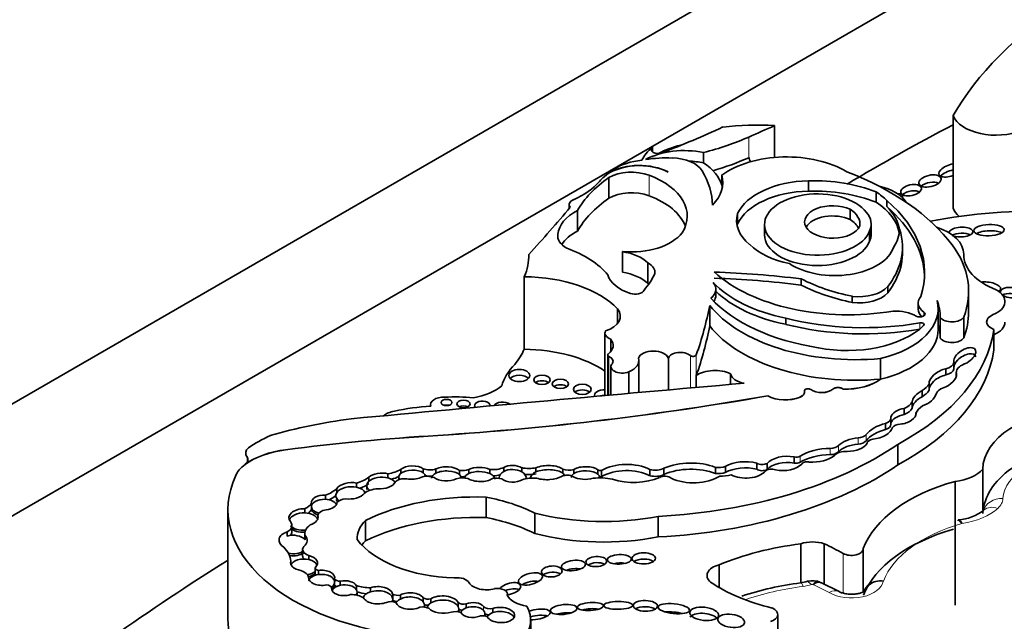
# Model space of a CAD drawing. Units: millimetres. Extents: x 0 to 1626, y 0 to 2214.
# Drawn here: x 453 to 468, y 538 to 547 of the extents above; entities that cross this region are included whole.
import ezdxf
from ezdxf import colors
from ezdxf.entities.mleader import LeaderData, LeaderLine
from ezdxf.math import Vec2, Vec3

# ---------------------------------------------------------------- set-up
doc = ezdxf.new("R2010")
doc.units = ezdxf.units.MM
doc.layers.add('DV7_Défaut', color=7, linetype='Continuous')
doc.layers.add('Défaut', color=7, linetype='Continuous')

# ---------------------------------------------------------------- blocks, each defined once
blk = doc.blocks.new('_DOT')
at = {"color": 0}
blk.add_line((0, 0), (-1, 0), dxfattribs=at)
at = {"color": 0, "const_width": 0.333}
blk.add_lwpolyline([(-0.1665, 0, 1), (0.1665, 0, 1)], format="xyb", close=True, dxfattribs=at)
blk = doc.blocks.new('SE6')
at = {"layer": 'DV7_Défaut', "color": 7, "linetype": 'Continuous', "lineweight": 35}
for p, q in [((440.023, 533.368), (475.378, 553.78)), ((475.378, 552.147), (447.094, 535.818)), ((467.059, 545.266), (467.059, 543.917)), ((464.46, 545.118), (464.46, 544.655)), ((462.685, 544.734), (462.685, 544.802)), ((463.427, 544.725), (463.427, 544.576)), ((464.091, 544.653), (464.087, 544.651)), ((464.091, 544.653), (464.091, 544.647)), ((462.048, 544.432), (462.048, 544.424)), ((462.049, 544.362), (462.049, 544.062)), ((463.692, 544.399), (463.692, 544.249)), ((464.955, 544.165), (464.955, 544.315)), ((465.938, 544.002), (465.938, 544.152)), ((466.093, 543.939), (466.093, 544.029)), ((461.471, 543.969), (461.471, 543.913)), ((461.592, 543.882), (461.592, 543.582)), ((465.563, 543.751), (465.563, 543.901)), ((463.921, 543.688), (463.921, 543.838)), ((464.313, 543.678), (464.313, 543.528)), ((465.843, 543.436), (465.843, 543.586)), ((465.868, 543.537), (465.868, 543.687)), ((461.306, 543.538), (461.306, 543.488)), ((467.004, 543.574), (467.004, 543.558)), ((466.321, 543.26), (466.321, 543.35)), ((462.246, 543.285), (462.246, 542.985)), ((462.616, 543.123), (462.616, 542.823)), ((466.297, 543.058), (466.297, 543.148)), ((460.817, 542.919), (460.817, 541.862)), ((464.847, 542.797), (464.847, 542.887)), ((463.605, 542.647), (463.605, 542.737)), ((466.108, 542.686), (466.108, 542.776)), ((465.592, 542.544), (465.592, 542.634)), ((467.285, 542.403), (467.285, 542.705)), ((462.174, 542.45), (462.174, 542.237)), ((463.516, 542.502), (463.516, 542.202)), ((466.55, 542.536), (466.55, 542.446)), ((466.841, 542.151), (466.841, 542.452)), ((464.622, 542.226), (464.622, 542.316)), ((466.873, 542.327), (466.873, 542.026)), ((467.215, 542.332), (467.215, 542.03)), ((467.652, 542.152), (467.652, 541.854)), ((461.992, 542.099), (461.992, 541.189)), ((462.076, 542.008), (462.076, 541.83)), ((462.032, 541.781), (462.032, 541.193)), ((462.915, 541.733), (462.915, 541.271)), ((466.004, 541.729), (466.004, 541.429)), ((462.079, 541.611), (462.079, 541.197)), ((462.484, 541.233), (462.484, 541.696)), ((466.954, 541.489), (466.954, 541.579)), ((467.072, 541.58), (467.072, 541.67)), ((462.338, 541.535), (462.338, 541.22)), ((463.32, 541.48), (463.32, 541.307)), ((463.818, 541.505), (463.818, 541.351)), ((466.004, 541.429), (466.004, 541.428)), ((467.105, 541.47), (467.105, 541.529)), ((466.71, 541.266), (466.71, 541.356)), ((464.362, 541.186), (464.362, 541.185)), ((464.897, 541.243), (464.897, 541.244)), ((465.459, 541.283), (465.459, 541.282)), ((466.608, 541.172), (466.608, 541.262)), ((459.454, 541.057), (459.454, 541.034)), ((466.347, 540.912), (466.347, 541.002)), ((466.463, 541.006), (466.463, 541.096)), ((466.153, 540.77), (466.153, 540.86)), ((466.519, 540.918), (466.519, 540.934)), ((466.075, 540.695), (466.075, 540.785)), ((459.56, 540.609), (459.56, 540.608)), ((465.809, 540.497), (465.809, 540.494)), ((466.254, 540.479), (466.254, 540.18)), ((464.744, 540.206), (464.744, 540.296)), ((456.756, 540.187), (456.754, 540.186)), ((456.756, 540.188), (456.756, 540.187)), ((460.518, 540.083), (460.518, 540.143)), ((460.78, 540.08), (460.78, 540.14)), ((460.988, 540.079), (460.988, 540.139)), ((463.603, 540.054), (463.603, 540.144)), ((463.744, 540.068), (463.744, 540.158)), ((464.203, 540.116), (464.203, 540.205)), ((464.352, 540.111), (464.352, 540.201)), ((458.556, 539.942), (458.556, 540.002)), ((458.832, 539.993), (458.832, 540.053)), ((458.991, 540.008), (458.991, 539.97)), ((459.019, 540.055), (459.019, 540.115)), ((459.348, 540.064), (459.348, 540.124)), ((459.378, 540.014), (459.378, 540.017)), ((459.532, 540.062), (459.532, 540.122)), ((459.873, 540.039), (459.873, 540.099)), ((459.897, 539.989), (459.897, 539.996)), ((460.009, 540.054), (460.009, 540.114)), ((460.317, 540.053), (460.317, 540.113)), ((461.378, 540.059), (461.378, 540.119)), ((461.54, 540.055), (461.54, 540.115)), ((461.888, 540.047), (461.888, 540.107)), ((461.911, 539.991), (461.911, 540.008)), ((461.942, 540.009), (461.942, 540.099)), ((462.647, 540.023), (462.647, 540.113)), ((462.851, 540.041), (462.851, 540.131)), ((467.49, 540.12), (467.49, 539.527)), ((458.377, 539.856), (458.377, 539.916)), ((467.089, 539.94), (467.089, 538.141)), ((457.923, 539.679), (457.923, 539.739)), ((458.088, 539.778), (458.088, 539.838)), ((460.262, 539.711), (460.262, 539.413)), ((457.722, 539.563), (457.722, 539.623)), ((456.505, 539.532), (456.505, 537.943)), ((457.621, 539.482), (457.621, 539.542)), ((457.722, 539.533), (457.722, 539.563)), ((457.813, 539.399), (457.813, 539.443)), ((460.97, 539.48), (460.97, 539.181)), ((462.766, 539.43), (462.766, 539.132)), ((457.435, 539.209), (457.435, 539.299)), ((458.505, 539.373), (458.505, 539.075)), ((457.368, 539.145), (457.368, 539.205)), ((457.624, 539.179), (457.624, 539.095)), ((457.627, 539.092), (457.627, 539.152)), ((464.841, 539.031), (464.841, 538.465)), ((465.184, 539.031), (465.184, 538.446)), ((457.591, 538.948), (457.591, 538.858)), ((457.684, 538.802), (457.684, 538.862)), ((465.752, 538.962), (465.752, 538.332)), ((457.419, 538.734), (457.419, 538.781)), ((463.652, 538.727), (463.652, 538.396)), ((457.772, 538.679), (457.772, 538.589)), ((457.82, 538.584), (457.82, 538.644)), ((457.679, 538.53), (457.679, 538.547)), ((458.057, 538.46), (458.057, 538.52)), ((458.057, 538.43), (458.057, 538.46)), ((458.14, 538.428), (458.14, 538.488)), ((458.373, 538.365), (458.373, 538.425)), ((464.914, 538.48), (464.837, 538.464)), ((465.137, 538.466), (465.103, 538.48)), ((465.399, 538.337), (465.134, 538.471)), ((458.014, 538.374), (458.014, 538.389)), ((458.383, 538.296), (458.383, 538.334)), ((458.581, 538.333), (458.581, 538.393)), ((458.902, 538.241), (458.902, 538.301)), ((459.014, 538.227), (459.014, 538.287)), ((460.571, 538.282), (460.571, 538.298)), ((458.904, 538.189), (458.904, 538.227)), ((459.347, 538.187), (459.347, 538.247)), ((459.365, 538.112), (459.365, 538.142)), ((459.458, 538.172), (459.458, 538.232)), ((459.855, 538.118), (459.855, 538.178)), ((459.972, 538.099), (459.972, 538.159)), ((459.863, 538.051), (459.863, 538.088)), ((460.246, 537.982), (460.246, 538.016)), ((460.361, 538.03), (460.361, 538.09)), ((464.508, 537.404), (464.508, 538.003)), ((460.911, 537.621), (460.911, 537.92))]:
    blk.add_line(p, q, dxfattribs=at)
at = {"layer": 'DV7_Défaut', "color": 7, "linetype": 'Continuous', "lineweight": 18}
for p, q in [((464.087, 544.952), (464.087, 544.651)), ((462.634, 544.396), (462.634, 544.097)), ((466.633, 542.348), (466.633, 542.404)), ((466.576, 542.161), (466.576, 542.247)), ((462.05, 541.76), (462.05, 541.194)), ((463.235, 541.771), (463.235, 541.3)), ((463.32, 541.78), (463.32, 541.48)), ((464.832, 541.169), (464.832, 541.167)), ((464.987, 541.277), (464.987, 541.276)), ((465.309, 541.283), (465.309, 541.282)), ((465.676, 540.482), (465.676, 540.572)), ((465.793, 540.532), (465.793, 540.622)), ((465.39, 540.371), (465.39, 540.461)), ((456.782, 540.298), (456.782, 540.213)), ((457.344, 540.401), (457.344, 540.4)), ((464.834, 540.218), (464.834, 540.308)), ((465.272, 540.331), (465.272, 540.421)), ((465.46, 538.892), (465.46, 538.313)), ((460.226, 538.061), (460.226, 538.121))]:
    blk.add_line(p, q, dxfattribs=at)
at = {"layer": 'DV7_Défaut', "color": 7, "linetype": 'Continuous', "lineweight": 35}
for centre, radius, start, end in [((467.078, 540.081), 0.705, 274.643, 307.5168), ((465.415, 533.923), 4.577, 97.2474, 108.1913), ((465.012, 538.142), 0.352, 73.6599, 106.2703)]:
    blk.add_arc(centre, radius, start, end, dxfattribs=at)
for centre, major_axis, ratio, start_param, end_param in [((475.019, 543.731), (-8.392, 0), 0.57735, 5.181457, 5.960966), ((467.68, 545.346), (0.636, 0), 0.57735, 3.361155, 5.341784), ((456.711, 550.051), (11.069, 0), 0.57735, -0.986337, -0.886769), ((464.202, 543.617), (2.612, 0), 0.57735, 1.471912, 1.762109), ((429.543, 571.09), (56.946, 0), 0.57735, -0.919006, -0.910738), ((491.844, 529.471), (-36.742, 0), 0.57735, -0.830391, -0.771941), ((462.061, 546.485), (3.34, 0), 0.57735, -1.149569, -0.919006), ((463.437, 544.478), (-0.939, 0), 0.57735, 5.642198, 6.027531), ((463.145, 544.285), (0.813, 0), 0.57735, 1.21714, 2.332504), ((462.764, 544.768), (0.0986, 0), 0.57735, 2.500605, 5.296848), ((463.437, 544.328), (-0.939, 0), 0.57735, 5.086995, 5.497689), ((462.661, 544.204), (-0.724, 0), 0.57735, 4.895658, 5.552724), ((462.89, 543.969), (-1.176, 0), 0.57735, 4.643895, 4.974896), ((462.957, 544.374), (0.473, 0), 0.57735, 0.320022, 1.542169), ((463.145, 544.135), (0.813, 0), 0.57735, 1.21714, 1.487136), ((462.061, 546.184), (3.34, 0), 0.57735, -1.104081, -0.919006), ((464.638, 543.965), (1.208, 0), 0.57735, 0.762873, 2.470278), ((464.298, 544.65), (0.207, 0), 0.57735, 3.118693, 3.631955), ((462.496, 544.178), (0.619, 0), 0.57735, 0.836215, 2.560885), ((462.489, 544.181), (-0.618, 0), 0.57735, 3.962435, 5.505503), ((463.164, 543.944), (-1.4, 0), 0.57735, -0.730461, -0.648031), ((462.378, 544.17), (-0.467, 0), 0.57735, 4.134311, 5.494498), ((460.922, 543.95), (2.635, 0), 0.57735, 0.006875, 0.341457), ((462.554, 544.14), (1.154, 0), 0.57735, 0.164686, 0.713125), ((463.145, 542.409), (4.249, 0), 0.57735, 0.40734, 0.980087), ((467.033, 544.47), (0.182, 0.063), 0.434104, 1.283211, 4.70389), ((467.033, 544.38), (0.182, 0.063), 0.434104, 1.283211, 2.454024), ((460.74, 544.641), (1.308, 0), 0.57735, 5.362439, 5.82087), ((463.991, 543.434), (-2.521, 0), 0.57735, 5.591733, 5.970289), ((463.164, 543.944), (-1.4, 0), 0.57735, -0.560247, -0.462315), ((461.963, 543.803), (-1.227, 0), 0.57735, 2.789742, 4.134311), ((462.554, 544.29), (-1.154, 0), 0.57735, 2.62517, 3.306279), ((464.993, 543.675), (-1.108, 0), 0.57735, 4.74654, 6.025487), ((465.034, 543.404), (-1.58, 0), 0.57735, 4.103334, 4.762584), ((466.722, 544.207), (-0.161, -0.037), 0.505719, 3.693234, 5.501932), ((462.378, 543.871), (0.467, 0), 0.57735, 0.992718, 2.352906), ((462.554, 544.14), (-1.154, 0), 0.57735, 3.254329, 3.306279), ((464.993, 543.525), (-1.108, 0), 0.57735, 4.74654, 6.025487), ((465.087, 543.678), (0.773, 0), 0.57735, 0.408437, 6.07445), ((465.034, 543.254), (-1.58, 0), 0.57735, 4.103334, 4.762584), ((464.917, 543.629), (1.365, 0), 0.57735, 0.532544, 0.725356), ((465.743, 543.874), (0.67, 0), 0.57735, 0.342023, 1.205065), ((466.447, 544.088), (0.15, 0.032), 0.506155, 0.440455, 2.426955), ((461.626, 543.969), (0.155, 0), 0.57735, 2.220846, 3.581599), ((463.991, 543.134), (-2.521, 0), 0.57735, 5.591733, 5.970289), ((461.963, 543.504), (-1.227, 0), 0.57735, 3.354855, 4.134311), ((463.367, 542.978), (-3.278, 0), 0.57735, 2.956779, 3.730462), ((466.145, 544.038), (-0.179, -0.06), 0.386094, 2.979122, 3.984961), ((430.358, 552.602), (34.562, 0), 0.57735, -0.488116, -0.449554), ((462.171, 543.51), (-0.866, 0), 0.57735, 5.443924, 6.22648), ((465.307, 543.716), (0.409, 0), 0.57735, 0.894726, 6.032257), ((465.13, 543.682), (-0.574, 0), 0.57735, 3.067133, 3.85985), ((464.917, 543.479), (-1.365, 0), 0.57735, 3.236877, 3.866948), ((464.917, 543.539), (-1.365, 0), 0.57735, 3.198708, 3.674137), ((463.367, 542.888), (-3.278, 0), 0.57735, 3.165358, 3.730462), ((468.388, 540.743), (-5.43, 0), 0.57735, 4.67753, 5.022898), ((467.68, 543.997), (-0.636, 0), 0.57735, 0.219563, 0.581283), ((464.985, 543.739), (1.078, 0), 0.57735, 2.981638, 3.74569), ((465.307, 543.567), (0.409, 0), 0.57735, 0.894726, 2.818701), ((465.13, 543.533), (-0.574, 0), 0.57735, 3.418776, 3.85985), ((465.229, 543.687), (-0.638, 0), 0.57735, 2.864555, 3.618332), ((462.171, 543.21), (-0.866, 0), 0.57735, 5.443924, 5.917828), ((464.985, 543.589), (1.078, 0), 0.57735, -3.301547, -3.262339), ((464.917, 543.629), (1.365, 0), 0.57735, 5.915453, 6.258408), ((463.778, 543.35), (-2.543, 0), 0.57735, 3.003579, 3.319299), ((466.432, 543.25), (-0.781, 0), 0.57735, 3.131046, 4.194292), ((467.176, 543.569), (-0.172, -0.008), 0.414584, 0.91423, 6.283185), ((467.581, 543.506), (-0.221, -0.009), 0.373216, 3.702435, 5.692037), ((461.732, 543.513), (0.428, 0), 0.57735, 3.039739, 3.949709), ((462.371, 543.748), (0.813, 0), 0.57735, 4.558319, 5.868395), ((465.087, 543.528), (0.773, 0), 0.57735, 3.141593, 6.07445), ((465.229, 543.537), (-0.638, 0), 0.57735, 2.864555, 3.141593), ((467.176, 543.569), (-0.172, -0.008), 0.414584, 0, 0.080541), ((467.176, 543.48), (-0.172, -0.008), 0.414584, 3.801871, 5.583029), ((460.584, 542.548), (1.606, 0), 0.57735, 0.445046, 1.011222), ((465.048, 543.712), (-1.105, 0), 0.57735, 0.537519, 1.227621), ((465.336, 543.437), (0.869, 0), 0.57735, 3.848773, 6.100016), ((464.279, 542.705), (-3.006, 0), 0.57735, 2.924959, 3.542109), ((458.742, 543.226), (-2.142, 0), 0.57735, 2.8904, 3.156206), ((462.066, 542.926), (0.647, 0), 0.57735, 0.554708, 1.288696), ((463.778, 543.26), (-2.543, 0), 0.57735, 3.003579, 3.141593), ((468.279, 543.239), (1.065, 0), 0.57735, 3.131046, 4.123251), ((462.381, 542.983), (-0.337, 0), 0.57735, 3.038918, 3.939767), ((463.728, 543.38), (2.6, 0), 0.57735, 5.868807, 6.12796), ((463.728, 543.29), (2.6, 0), 0.57735, 5.868807, 6.12796), ((460.802, 542.015), (1.566, 0), 0.57735, 0.502664, 1.561203), ((462.692, 543.01), (-0.668, 0), 0.57735, 0.163226, 1.053765), ((462.066, 542.626), (0.647, 0), 0.57735, 0.554708, 1.288696), ((460.429, 543.316), (2.367, 0), 0.57735, 5.833046, 6.022334), ((465.535, 543.698), (2.309, 0), 0.57735, 3.7036, 4.997761), ((463.14, 538.405), (7.948, 0), 0.57735, 1.354359, 1.515249), ((463.14, 538.315), (7.948, 0), 0.57735, 1.354359, 1.515249), ((466.369, 543.884), (-2.301, 0), 0.57735, 0.848488, 1.226539), ((462.43, 542.743), (0.136, 0), 0.57735, 4.195358, 6.00119), ((462.381, 542.684), (-0.337, 0), 0.57735, 3.877162, 3.939767), ((463.203, 542.737), (-0.402, 0), 0.57735, 2.535656, 3.585194), ((465.259, 543.364), (-1.923, 0), 0.57735, 0.495052, 1.233235), ((466.369, 543.794), (-2.301, 0), 0.57735, 0.848488, 1.226539), ((465.688, 542.9), (-0.472, 0), 0.57735, 1.364657, 2.666611), ((467.569, 542.767), (0.182, -0.027), 0.397029, 0, 2.232904), ((467.412, 542.558), (-0.402, 0), 0.57735, 2.181472, 3.959501), ((467.569, 542.767), (0.182, -0.027), 0.397029, 5.68509, 6.283185), ((467.906, 542.687), (-0.158, 0.018), 0.474585, 0.687661, 6.283185), ((465.748, 543.282), (-2.506, 0), 0.57735, 0.487442, 1.308122), ((463.203, 542.647), (-0.402, 0), 0.57735, 2.759015, 3.141593), ((465.259, 543.274), (-1.923, 0), 0.57735, 0.53609, 1.233235), ((465.688, 542.81), (-0.472, 0), 0.57735, 1.364657, 2.666611), ((466.906, 542.536), (0.356, 0), 0.57735, 2.667386, 3.839417), ((467.906, 542.687), (-0.158, 0.018), 0.474585, 0, 0.259242), ((467.906, 542.597), (-0.158, 0.018), 0.474585, 3.829253, 5.704453), ((461.793, 542.344), (-0.423, 0), 0.57735, 2.081019, 3.592025), ((449.913, 543.361), (13.684, 0), 0.57735, 6.081749, 6.174238), ((465.635, 543.054), (-2.325, 0), 0.57735, 0.423925, 1.730561), ((465.485, 542.452), (-1.356, 0), 0.57735, 1.963878, 3.296338), ((466.906, 542.446), (0.356, 0), 0.57735, 3.141593, 3.70462), ((464.846, 542.32), (2.027, 0), 0.57735, 0.005932, 0.217974), ((465.759, 543.8), (2.811, 0), 0.57735, 4.296018, 5.007372), ((466.207, 542.155), (0.457, 0), 0.57735, 0.8134, 1.618499), ((466.576, 542.376), (-0.0748, 0), 0.57735, 0.746164, 3.839417), ((467.042, 542.368), (-0.184, 0), 0.57735, 0.403814, 2.787397), ((464.279, 542.403), (-3.006, 0), 0.57735, 2.924959, 3.141593), ((467.771, 542.262), (0.224, 0), 0.57735, 2.181472, 4.151367), ((449.913, 543.061), (13.684, 0), 0.57735, 6.081749, 6.174238), ((465.635, 542.754), (-2.325, 0), 0.57735, 0.423925, 1.730561), ((465.759, 543.71), (2.811, 0), 0.57735, 4.296018, 5.007372), ((465.517, 542.595), (-1.3, 0), 0.57735, 1.242318, 2.599258), ((465.485, 542.151), (-1.356, 0), 0.57735, 1.963878, 3.141593), ((463.199, 542.361), (4.468, 0), 0.57735, 5.46533, 6.202288), ((466.59, 542.222), (-0.0466, 0), 0.57735, 2.599258, 5.007372), ((464.846, 542.019), (2.027, 0), 0.57735, 0.005932, 0.177243), ((467.412, 542.259), (-0.402, 0), 0.57735, 2.209815, 3.141593), ((462.182, 542.099), (0.19, 0), 0.57735, 2.849396, 4.120125), ((461.757, 541.919), (-0.354, 0), 0.57735, 2.501222, 3.591797), ((467.042, 542.067), (0.184, 0), 0.57735, 3.545407, 5.928989), ((458.742, 542.17), (2.142, 0), 0.57735, 5.843553, 6.031993), ((460.802, 540.958), (1.566, 0), 0.57735, 0.707677, 1.561203), ((467.229, 541.759), (-0.152, -0.101), 0.522954, 1.13342, 6.145258), ((462.078, 541.781), (0.0466, 0), 0.57735, 2.501222, 4.061318), ((461.955, 541.688), (-0.156, 0), 0.57735, 2.837603, 4.061318), ((462.145, 541.696), (-0.339, 0), 0.57735, 2.176321, 3.330493), ((462.696, 541.709), (-0.222, 0), 0.57735, 3.330166, 6.09424), ((463.088, 541.716), (-0.176, 0), 0.57735, 3.714696, 6.114531), ((463.274, 541.785), (-0.0466, 0), 0.57735, 0.573103, 2.940156), ((463.199, 542.062), (4.468, 0), 0.57735, 5.46533, 6.202288), ((467.229, 541.669), (-0.152, -0.101), 0.522954, 2.925499, 6.145258), ((462.043, 541.189), (-1.573, 0), 0.57735, 5.759938, 6.126049), ((462.242, 541.611), (0.163, 0), 0.57735, 2.575348, 5.347546), ((466.91, 541.432), (0.191, 0.107), 0.564956, 1.04573, 2.891095), ((466.876, 541.684), (0.197, 0), 0.57735, 5.115774, 6.161466), ((466.876, 541.594), (0.197, 0), 0.57735, 5.115774, 6.161466), ((467.346, 541.529), (-0.24, 0), 0.57735, 5.298587, 6.280731), ((460.745, 541.398), (0.152, 0), 0.57735, 0.489193, 2.6524), ((463.59, 541.355), (0.346, 0), 0.57735, 0.84953, 2.463435), ((464.105, 541.527), (-0.289, 0), 0.57735, 0.134781, 1.268713), ((465.491, 541.656), (0.646, 0), 0.57735, 4.66188, 5.629503), ((466.91, 541.342), (0.191, 0.107), 0.564956, 1.04573, 2.891095), ((466.91, 541.432), (-0.191, -0.107), 0.564956, 1.487808, 3.056229), ((538.612, 255.795), (-500.221, 0), 0.57735, -1.421118, -1.409545), ((459.853, 541.58), (0.768, 0), 0.57735, 5.01175, 5.688018), ((461.075, 541.336), (0.12, 0), 0.57735, 0.636787, 2.504805), ((461.344, 541.277), (0.119, 0), 0.57735, 0.645415, 2.496178), ((464.947, 541.259), (0.051, 0), 0.57735, 0.656872, 3.26567), ((464.947, 541.258), (0.051, 0), 0.57735, 0.656872, 3.119398), ((465.384, 541.254), (0.0903, 0), 0.57735, 0.590231, 2.550992), ((465.384, 541.253), (0.0903, 0), 0.57735, 0.590231, 2.550992), ((465.491, 541.655), (0.646, 0), 0.57735, 4.66188, 5.629503), ((466.317, 541.433), (0.415, 0), 0.57735, 5.48858, 5.954055), ((467.062, 541.181), (-0.257, 0), 0.57735, 5.14332, 6.054064), ((459.642, 541.057), (0.189, 0), 0.57735, 1.503195, 3.351861), ((456.482, 556.097), (27.002, 0), 0.57735, 4.826637, 5.008529), ((456.482, 556.096), (27.002, 0), 0.57735, 4.826637, 5.008529), ((459.815, 540.322), (-1.469, 0), 0.57735, 4.531383, 4.821626), ((461.662, 541.197), (0.13, 0), 0.57735, 0.582408, 2.559185), ((461.98, 541.189), (0.143, 0), 0.57735, 1.484874, 3.309544), ((461.98, 541.107), (0.143, 0), 0.57735, 1.511894, 1.937389), ((464.614, 541.338), (0.366, 0), 0.57735, 3.949698, 5.349583), ((464.614, 541.337), (0.366, 0), 0.57735, 3.949698, 5.349583), ((464.736, 541.244), (-0.162, 0), 0.57735, 2.20799, 3.26567), ((464.736, 541.243), (-0.162, 0), 0.57735, 2.20799, 3.141593), ((465.144, 541.347), (0.198, 0), 0.57735, 3.798464, 5.692584), ((465.144, 541.346), (0.198, 0), 0.57735, 3.798464, 5.692584), ((466.638, 541.162), (0.167, 0.098), 0.529237, 1.441455, 2.830975), ((466.638, 541.072), (0.167, 0.098), 0.529237, 1.441455, 2.830975), ((466.317, 541.343), (0.415, 0), 0.57735, 5.48858, 5.954055), ((466.638, 541.162), (-0.167, -0.098), 0.529237, 1.138468, 2.712271), ((459.701, 539.714), (-2.3, 0), 0.57735, 4.818267, 5.055599), ((459.686, 541.006), (0.079, 0), 0.57735, 1.131329, 2.010263), ((459.933, 540.984), (0.0958, 0), 0.57735, 0.842726, 2.298867), ((460.208, 541.042), (0.115, 0), 0.57735, 0, 3.51009), ((460.208, 541.042), (0.115, 0), 0.57735, 6.229448, 6.283185), ((460.5, 541.014), (0.139, 0), 0.57735, 0.672209, 2.783018), ((466.333, 540.89), (0.184, 0.053), 0.558543, 1.332996, 2.779966), ((466.178, 541.143), (0.296, 0), 0.57735, 5.319233, 6.005647), ((466.178, 541.053), (0.296, 0), 0.57735, 5.319233, 6.005647), ((466.947, 540.873), (-0.442, 0), 0.57735, 5.563615, 6.04087), ((459.015, 540.802), (0.293, 0), 0.57735, 1.876458, 2.565622), ((466.005, 540.86), (-0.149, 0), 0.57735, 2.064146, 3.327898), ((466.333, 540.8), (0.184, 0.053), 0.558543, 1.332996, 2.779966), ((466.333, 540.89), (-0.184, -0.053), 0.558543, 1.174038, 3.053889), ((469.021, 540.112), (-1.531, 0), 0.57735, 4.820227, 6.274528), ((459.419, 537.963), (-5.125, 0), 0.57735, 4.93261, 5.177368), ((466.312, 540.485), (-0.571, 0), 0.57735, 5.141158, 5.854416), ((465.82, 540.758), (0.36, 0), 0.57735, 4.906602, 6.126019), ((466.005, 540.77), (-0.149, 0), 0.57735, 2.064146, 3.141593), ((466.324, 540.68), (-0.168, 0), 0.57735, 4.920611, 5.797634), ((458.48, 539.624), (-2.18, 0), 0.57735, -0.897916, -0.692894), ((461.393, 530.053), (-18.375, 0), 0.57735, 4.812334, 4.9346), ((461.393, 530.052), (-18.375, 0), 0.57735, 4.812334, 4.9346), ((465.723, 540.353), (-0.382, 0), 0.57735, 4.835747, 5.771204), ((465.657, 540.658), (0.149, 0), 0.57735, 4.835747, 5.854416), ((466.312, 540.395), (-0.571, 0), 0.57735, 5.141158, 5.854416), ((457, 540.352), (0.238, 0), 0.57735, 2.55369, 3.54469), ((462.308, 542.396), (5.157, 0), 0.57735, 4.801358, 5.583682), ((465.269, 540.5), (0.138, 0), 0.57735, 4.73424, 5.771204), ((465.723, 540.263), (-0.382, 0), 0.57735, 4.835747, 5.771204), ((465.521, 540.552), (-0.304, 0), 0.57735, 1.558581, 2.8093), ((465.657, 540.568), (0.149, 0), 0.57735, 4.835747, 5.854416), ((465.909, 540.497), (0.1, 0), 0.57735, 1.765009, 3.181683), ((457.575, 539.811), (-1.048, 0), 0.57735, 4.9346, 5.609421), ((457.575, 539.81), (-1.048, 0), 0.57735, 4.9346, 5.609421), ((456.61, 540.256), (-0.187, 0), 0.57735, 2.467828, 3.54469), ((464.642, 540.119), (0.323, 0), 0.57735, 1.251522, 2.685067), ((464.775, 540.34), (0.0812, 0), 0.57735, 4.322509, 5.53005), ((465.286, 540.063), (-0.62, 0), 0.57735, 4.73424, 5.53005), ((465.286, 539.973), (-0.62, 0), 0.57735, 4.73424, 5.53005), ((465.014, 540.446), (-0.391, 0), 0.57735, 1.434083, 2.53145), ((465.269, 540.41), (0.138, 0), 0.57735, 4.73424, 5.771204), ((465.502, 540.268), (-0.189, 0), 0.57735, 4.630344, 5.812824), ((457.264, 539.943), (-0.661, 0), 0.57735, 5.594737, 6.088446), ((459.184, 540.068), (-0.194, -0.006), 0.498199, 3.694886, 5.722092), ((459.683, 540.051), (-0.214, -0.002), 0.471853, 3.612814, 5.493331), ((460.17, 540.041), (-0.218, 0.007), 0.470072, 3.983279, 5.55366), ((460.361, 540.257), (-0.253, 0), 0.57735, 1.39814, 2.240665), ((460.648, 540.051), (-0.196, 0.002), 0.617449, 3.979166, 5.445345), ((460.888, 540.296), (0.291, 0), 0.57735, 4.33277, 5.064206), ((461.159, 540.068), (-0.245, -0.006), 0.420284, 3.600371, 5.475978), ((461.706, 540.062), (-0.206, -0.003), 0.447942, 3.615884, 5.640366), ((462.307, 539.892), (0.512, 0), 0.57735, 0.843955, 2.363908), ((462.308, 542.097), (5.157, 0), 0.57735, 4.801358, 5.583682), ((463.243, 539.836), (0.644, 0), 0.57735, 0.978392, 2.22531), ((463.243, 539.746), (0.644, 0), 0.57735, 0.978392, 2.22531), ((463.64, 540.265), (0.212, 0), 0.57735, 4.53438, 5.220341), ((464.033, 539.989), (0.412, 0), 0.57735, 1.14626, 2.349845), ((464.033, 539.899), (0.412, 0), 0.57735, 1.14626, 2.349845), ((464.281, 540.246), (0.104, 0), 0.57735, 3.869089, 5.460438), ((464.642, 540.029), (0.323, 0), 0.57735, 1.251522, 2.685067), ((464.582, 540.276), (-0.309, 0), 0.57735, 1.211074, 2.65674), ((464.775, 540.25), (0.0812, 0), 0.57735, 4.322509, 5.53005), ((464.93, 540.182), (-0.0766, 0), 0.57735, 4.298351, 6.036403), ((459.748, 539.532), (3.243, 0), 0.57735, 2.879364, 4.552894), ((458.214, 540.135), (0.412, 0), 0.57735, 5.119075, 5.688229), ((458.734, 539.947), (-0.21, -0.012), 0.544798, 4.191543, 5.685216), ((458.734, 539.887), (-0.21, -0.012), 0.544798, 4.191543, 5.685216), ((458.736, 540.274), (0.396, 0), 0.57735, 4.959405, 5.509079), ((458.736, 540.185), (0.396, 0), 0.57735, 5.101215, 5.413283), ((459.184, 540.008), (0.194, 0.006), 0.498199, 2.580499, 3.494839), ((459.184, 540.008), (-0.194, -0.006), 0.498199, 3.694886, 5.722092), ((459.184, 540.068), (0.194, 0.006), 0.498199, 4.289927, 5.417738), ((459.404, 539.923), (-0.16, 0), 0.57735, 4.040795, 5.322011), ((459.442, 540.2), (0.161, 0), 0.57735, 4.084154, 5.298283), ((459.184, 540.008), (-0.194, -0.006), 0.498199, 3.146505, 3.694886), ((459.442, 540.11), (0.161, 0), 0.57735, 4.293033, 4.931136), ((459.683, 539.991), (0.214, 0.002), 0.471853, 2.351738, 3.152552), ((459.683, 540.051), (0.214, 0.002), 0.471853, 3.714462, 5.451296), ((459.683, 539.991), (-0.214, -0.002), 0.471853, 3.612814, 5.493331), ((459.908, 540.202), (0.183, 0), 0.57735, 4.521472, 5.299122), ((459.683, 539.991), (-0.214, -0.002), 0.471853, 3.167907, 3.612814), ((459.908, 540.113), (0.183, 0), 0.57735, 4.639705, 4.990166), ((460.17, 539.981), (0.218, -0.007), 0.470072, 2.412067, 3.144682), ((460.17, 539.981), (-0.218, 0.007), 0.470072, 3.983279, 5.55366), ((460.17, 539.981), (-0.218, 0.007), 0.470072, 3.117324, 3.983279), ((460.361, 540.167), (-0.253, 0), 0.57735, 1.592235, 1.990785), ((460.648, 539.992), (0.196, -0.002), 0.617449, 2.303752, 3.144225), ((460.648, 539.992), (-0.196, 0.002), 0.617449, 3.979166, 5.445345), ((460.648, 539.992), (-0.196, 0.002), 0.617449, 3.022513, 3.979166), ((460.888, 540.206), (0.291, 0), 0.57735, 4.496102, 5.064206), ((461.159, 540.008), (0.245, 0.006), 0.420284, 2.334386, 3.284717), ((461.159, 540.008), (-0.245, -0.006), 0.420284, 3.600371, 5.475978), ((461.159, 540.068), (0.245, 0.006), 0.420284, 4.004112, 5.656887), ((461.443, 539.96), (-0.125, 0), 0.57735, 3.883428, 5.454887), ((461.464, 540.184), (0.141, 0), 0.57735, 4.056158, 5.280491), ((461.159, 540.008), (-0.245, -0.006), 0.420284, 3.151573, 3.600371), ((461.706, 540.002), (0.206, 0.003), 0.447942, 2.498773, 3.144031), ((461.706, 540.062), (0.206, 0.003), 0.447942, 3.733781, 5.288933), ((461.706, 540.002), (-0.206, -0.003), 0.447942, 3.615884, 5.640366), ((461.914, 539.681), (-0.537, 0), 0.57735, 4.357373, 4.891526), ((461.927, 540.133), (0.0603, 0), 0.57735, 4.001774, 4.966479), ((461.706, 540.002), (-0.206, -0.003), 0.447942, 3.171733, 3.615884), ((461.927, 540.043), (0.0603, 0), 0.57735, 4.437464, 4.966479), ((462.307, 539.802), (0.512, 0), 0.57735, 0.843955, 2.363908), ((462.412, 540.29), (-0.632, 0), 0.57735, 1.056889, 2.207956), ((462.725, 540.214), (0.192, 0), 0.57735, 4.298119, 5.431603), ((462.725, 540.124), (0.192, 0), 0.57735, 4.298119, 5.431603), ((462.865, 539.951), (-0.11, 0), 0.57735, 3.752441, 5.485842), ((463.281, 540.212), (-0.507, 0), 0.57735, 0.87287, 2.419963), ((463.64, 540.175), (0.212, 0), 0.57735, 4.53438, 5.220341), ((463.699, 540.173), (-0.27, 0), 0.57735, 1.433734, 2.066226), ((464.041, 540.174), (-0.322, 0), 0.57735, 0.842172, 2.669771), ((464.281, 540.156), (0.104, 0), 0.57735, 3.869089, 5.460438), ((464.415, 540.062), (-0.1, 0), 0.57735, 4.099044, 5.778996), ((466.988, 540.254), (0.553, 0), 0.57735, 4.896064, 5.850709), ((458.289, 539.803), (-0.216, -0.014), 0.550655, 4.25418, 5.86729), ((458.289, 539.743), (-0.216, -0.014), 0.550655, 4.25418, 5.86729), ((458.289, 539.743), (-0.216, -0.014), 0.550655, 3.326829, 4.25418), ((458.214, 540.045), (0.412, 0), 0.57735, 5.256206, 5.688229), ((458.734, 539.887), (0.21, 0.012), 0.544798, 2.543624, 3.774657), ((458.734, 539.857), (0.21, 0.012), 0.544798, 2.89808, 3.352113), ((458.734, 539.947), (0.21, 0.012), 0.544798, 4.442382, 6.026467), ((458.734, 539.887), (-0.21, -0.012), 0.544798, 3.328137, 4.191543), ((459.076, 539.892), (-0.152, 0), 0.57735, 4.498886, 5.837671), ((459.924, 539.856), (-0.232, 0), 0.57735, 4.399453, 5.143271), ((460.17, 540.041), (0.218, -0.007), 0.470072, 3.801325, 5.719447), ((460.417, 539.874), (0.196, 0), 0.57735, 1.172534, 1.905576), ((460.648, 540.051), (0.196, -0.002), 0.617449, 3.803543, 5.499921), ((460.948, 539.794), (-0.337, 0), 0.57735, 4.553548, 5.213934), ((468.154, 538.661), (-2.458, 0), 0.57735, 5.160562, 6.069316), ((457.906, 539.633), (0.185, 0.001), 0.576346, 1.477634, 3.220267), ((457.685, 539.966), (0.459, 0), 0.57735, 5.255787, 5.782506), ((457.685, 539.876), (0.459, 0), 0.57735, 5.401416, 5.716747), ((458.289, 539.743), (0.216, 0.014), 0.550655, 2.725698, 3.807288), ((458.289, 539.803), (0.216, 0.014), 0.550655, 4.317857, 5.850808), ((458.72, 539.67), (-0.285, 0), 0.57735, 4.838098, 5.657794), ((460.113, 538.278), (-2.486, 0), 0.57735, 4.65238, 5.415602), ((459.654, 538.615), (1.993, 0), 0.57735, 0.849896, 1.260899), ((457.472, 539.666), (0.261, 0), 0.57735, 5.31923, 5.996598), ((457.906, 539.573), (0.185, 0.001), 0.576346, 1.477634, 3.220267), ((457.906, 539.573), (-0.185, -0.001), 0.576346, 3.424955, 4.619227), ((457.906, 539.633), (0.185, 0.001), 0.576346, 4.862457, 6.276316), ((458.289, 539.713), (0.216, 0.014), 0.550655, 3.331119, 3.638264), ((458.261, 539.58), (-0.193, 0), 0.57735, 4.961647, 5.790998), ((457.604, 539.416), (0.212, 0.007), 0.592594, 1.469653, 3.596016), ((457.604, 539.356), (0.212, 0.007), 0.592594, 1.469653, 2.880542), ((457.604, 539.356), (0.212, 0.007), 0.592594, 0.156904, 1.469653), ((457.472, 539.576), (0.261, 0), 0.57735, 5.571183, 5.996598), ((457.604, 539.416), (-0.212, -0.007), 0.592594, 2.030842, 3.298497), ((457.906, 539.573), (0.185, 0.001), 0.576346, 3.220267, 4.266795), ((457.906, 539.543), (0.185, 0.001), 0.576346, 3.220267, 4.187155), ((457.972, 539.438), (-0.16, 0), 0.57735, 4.952463, 6.22504), ((460.113, 537.98), (-2.486, 0), 0.57735, 4.65238, 5.415602), ((461.978, 540.78), (-2.468, 0), 0.57735, 1.150072, 1.895911), ((457.2, 539.299), (-0.235, 0), 0.57735, 2.369399, 3.560251), ((457.604, 539.356), (0.212, 0.007), 0.592594, 3.596016, 4.845135), ((457.975, 539.179), (0.351, 0), 0.57735, 2.461562, 3.277356), ((459.333, 539.105), (0.949, 0), 0.57735, 2.630467, 3.163089), ((459.654, 538.317), (1.993, 0), 0.57735, 0.849896, 1.260899), ((457.454, 539.082), (0.206, -0.005), 0.651876, 2.017033, 3.999), ((457.454, 539.022), (-0.206, 0.005), 0.651876, 3.728795, 5.158625), ((457.2, 539.209), (-0.235, 0), 0.57735, 2.719864, 3.141593), ((457.604, 539.326), (0.212, 0.007), 0.592594, 3.596016, 4.796805), ((457.454, 539.082), (-0.206, 0.005), 0.651876, 2.451317, 3.728795), ((461.978, 540.482), (-2.468, 0), 0.57735, 1.150072, 1.895911), ((468.154, 537.972), (-2.458, 0), 0.57735, 5.172247, 6.061234), ((457.757, 538.948), (0.166, 0), 0.57735, 2.650547, 4.25609), ((459.876, 539.477), (-1.634, 0), 0.57735, 0.419068, 1.522818), ((459.333, 538.807), (0.949, 0), 0.57735, -3.652719, -3.528243), ((465.54, 537.194), (-3.258, 0), 0.57735, 4.928691, 5.330372), ((465.012, 538.872), (0.325, 0), 0.57735, 1.014012, 2.127209), ((463.278, 537.615), (3.106, 0), 0.57735, 0.792255, 0.910339), ((456.679, 538.767), (0.74, 0), 0.57735, 0.031535, 0.531697), ((457.454, 539.022), (0.206, -0.005), 0.651876, 4.38248, 5.592909), ((457.454, 538.992), (-0.206, 0.005), 0.651876, 1.321946, 2.451317), ((457.757, 538.858), (0.166, 0), 0.57735, 3.141487, 3.655063), ((457.611, 538.755), (-0.196, 0.003), 0.588318, 2.58937, 4.341351), ((465.58, 538.962), (0.172, 0), 0.57735, 3.933848, 6.280968), ((490.222, 520.951), (-45.74, 0), 0.57735, -0.741978, -0.685989), ((457.611, 538.755), (0.196, -0.003), 0.588318, 2.945931, 4.494642), ((457.611, 538.695), (-0.196, 0.003), 0.588318, 4.341351, 6.087524), ((457.611, 538.695), (-0.196, 0.003), 0.588318, 3.413747, 4.341351), ((461.865, 538.684), (-0.151, -0.008), 0.485961, 3.774587, 5.599148), ((462.201, 538.685), (0.174, 0.006), 0.397175, 1.034609, 2.078432), ((462.556, 538.73), (-0.172, -0.002), 0.467058, 3.728643, 5.685413), ((463.775, 538.57), (0.298, 0), 0.57735, 1.996091, 3.74552), ((457.446, 538.526), (0.235, 0), 0.57735, 0.149183, 1.032631), ((457.611, 538.695), (0.196, -0.003), 0.588318, 4.975749, 5.730962), ((457.611, 538.665), (0.196, -0.003), 0.588318, 5.060091, 5.730962), ((457.869, 538.477), (-0.19, 0.002), 0.579926, 4.98014, 6.215436), ((457.834, 538.679), (0.0618, 0), 0.57735, 2.754608, 4.472693), ((457.834, 538.589), (0.0618, 0), 0.57735, 3.141922, 3.548132), ((457.869, 538.537), (-0.19, 0.002), 0.579926, 3.008194, 4.98014), ((457.869, 538.477), (-0.19, 0.002), 0.579926, 3.008194, 4.98014), ((461.218, 538.539), (-0.15, -0.01), 0.531607, 3.7023, 5.648202), ((461.533, 538.595), (0.174, 0.022), 0.423996, 0.873529, 2.160192), ((457.869, 538.537), (0.19, -0.002), 0.579926, 3.073843, 5.09369), ((457.926, 538.383), (0.088, 0), 0.57735, 0.120626, 1.438472), ((457.869, 538.477), (0.19, -0.002), 0.579926, 5.54859, 6.149787), ((457.869, 538.447), (0.19, -0.002), 0.579926, 5.587931, 6.149787), ((458.198, 538.326), (-0.185, -0.006), 0.58764, 5.010574, 5.983986), ((458.142, 538.541), (-0.0929, 0), 0.57735, 0.409812, 1.553153), ((458.142, 538.451), (-0.0929, 0), 0.57735, 0.409812, 0.907652), ((458.198, 538.386), (-0.185, -0.006), 0.58764, 3.456123, 5.010574), ((458.198, 538.326), (-0.185, -0.006), 0.58764, 3.456123, 5.010574), ((458.583, 538.635), (-0.42, 0), 0.57735, 1.048135, 1.565962), ((459.843, 538.434), (0.18, 0), 0.57735, 0.293702, 1.820487), ((460.267, 538.518), (0.269, 0), 0.57735, 3.496385, 5.169704), ((460.609, 538.379), (-0.155, -0.044), 0.494098, 1.189615, 5.764748), ((460.907, 538.401), (0.174, 0.044), 0.446332, 0.70683, 2.21246), ((465.347, 539.374), (-2.396, 0), 0.57735, 0.709908, 1.175607), ((458.198, 538.386), (0.185, 0.006), 0.58764, 3.049092, 5.19849), ((458.301, 538.161), (-0.228, 0), 0.57735, 3.818587, 4.771463), ((458.198, 538.326), (-0.185, -0.006), 0.58764, 2.719635, 3.456123), ((458.583, 538.546), (-0.42, 0), 0.57735, 1.076042, 1.425861), ((458.686, 538.223), (0.218, 0), 0.578531, 2.075338, 2.937722), ((458.686, 538.283), (-0.218, 0), 0.578531, 3.287399, 5.21693), ((458.686, 538.223), (-0.218, 0), 0.578531, 3.287399, 5.21693), ((458.973, 538.333), (0.09, 0), 0.57735, 3.807072, 5.183932), ((459.155, 538.199), (-0.209, 0.001), 0.573069, 3.563455, 5.459154), ((459.633, 538.148), (-0.23, 0.005), 0.546636, 3.420615, 5.591229), ((460.426, 538.298), (-0.146, 0), 0.57735, 2.995201, 4.987588), ((460.609, 538.289), (-0.155, -0.044), 0.494098, 3.585486, 5.020121), ((460.931, 538.337), (-0.372, 0), 0.57735, 0.241291, 1.369089), ((458.686, 538.283), (0.218, 0), 0.578531, 3.452126, 5.317433), ((458.879, 538.111), (-0.137, 0), 0.57735, 4.173492, 5.240514), ((458.686, 538.223), (-0.218, 0), 0.578531, 2.870358, 3.287399), ((458.973, 538.243), (0.09, 0), 0.57735, 3.848099, 4.652695), ((459.155, 538.199), (0.209, -0.001), 0.573069, 3.31423, 5.467552), ((459.155, 538.139), (0.209, -0.001), 0.573069, 2.317561, 2.689951), ((459.155, 538.139), (-0.209, 0.001), 0.573069, 3.563455, 5.459154), ((459.417, 538.276), (0.0857, 0), 0.57735, 3.75353, 5.211949), ((459.155, 538.139), (-0.209, 0.001), 0.573069, 2.927696, 3.563455), ((459.417, 538.186), (0.0857, 0), 0.57735, 4.054117, 4.729678), ((459.633, 538.088), (0.23, -0.005), 0.546636, 2.449636, 3.15769), ((459.633, 538.088), (-0.23, 0.005), 0.546636, 3.420615, 5.591229), ((459.931, 538.204), (0.0886, 0), 0.57735, 3.674459, 5.188435), ((460.066, 538.068), (-0.18, -0.005), 0.600911, 3.599896, 5.247227), ((459.336, 538.032), (-0.141, 0), 0.57735, 4.000552, 4.980887), ((459.633, 538.148), (0.23, -0.005), 0.546636, 3.626057, 5.268286), ((459.811, 537.936), (-0.188, 0), 0.57735, 4.251988, 5.032999), ((459.633, 538.088), (-0.23, 0.005), 0.546636, 2.805326, 3.420615), ((459.931, 538.114), (0.0886, 0), 0.57735, 3.834795, 4.525976), ((460.066, 538.008), (0.18, 0.005), 0.600911, 2.105634, 2.858084), ((460.066, 538.068), (0.18, 0.005), 0.600911, 3.426133, 5.303608), ((460.066, 538.008), (-0.18, -0.005), 0.600911, 3.599897, 5.247227), ((460.209, 537.924), (0.108, 0), 0.57735, 0.869908, 1.949517), ((460.324, 538.149), (-0.11, 0), 0.57735, 0.466185, 1.911673), ((460.066, 538.008), (-0.18, -0.005), 0.600911, 2.860368, 3.599897), ((460.324, 538.059), (-0.11, 0), 0.57735, 0.779124, 1.367262), ((460.474, 537.996), (-0.203, 0.006), 0.544852, 0.274822, 5.322844), ((460.474, 537.936), (0.203, -0.006), 0.544852, 2.181251, 2.882425), ((460.474, 537.936), (-0.203, 0.006), 0.544852, 3.432124, 5.322844), ((459.696, 537.92), (-1.214, 0), 0.57735, 2.702659, 3.440414), ((460.989, 538.004), (-0.208, -0.032), 0.341608, 1.128925, 5.166915), ((460.989, 537.914), (-0.208, -0.032), 0.341608, 3.755304, 5.063566), ((461.391, 537.956), (0.193, 0.02), 0.366188, 0.957782, 2.108709), ((461.779, 538.029), (-0.189, -0.012), 0.305249, 4.009252, 5.377714), ((462.581, 538.038), (-0.177, 0.005), 0.442046, 3.767487, 5.683561), ((462.994, 537.968), (0.228, -0.024), 0.309724, 1.027679, 2.177634), ((463.435, 537.922), (-0.21, 0.023), 0.45531, 3.674726, 6.059945), ((464.305, 538.003), (-0.203, 0), 0.57735, 2.058857, 4.082081), ((459.748, 537.943), (3.243, 0), 0.57735, 3.141593, 4.552894)]:
    blk.add_ellipse(centre, major_axis=major_axis, ratio=ratio, start_param=start_param, end_param=end_param, dxfattribs=at)
for centre, major_axis, ratio in [((466.722, 544.312), (-0.161, -0.037), 0.505719), ((466.447, 544.178), (0.15, 0.032), 0.506155), ((467.581, 543.596), (-0.221, -0.009), 0.373216), ((460.745, 541.481), (0.152, 0), 0.57735), ((461.075, 541.418), (0.12, 0), 0.57735), ((461.344, 541.359), (0.119, 0), 0.57735), ((461.662, 541.28), (0.13, 0), 0.57735), ((459.686, 541.088), (0.079, 0), 0.57735), ((459.933, 541.067), (0.0958, 0), 0.57735), ((461.865, 538.773), (-0.151, -0.008), 0.485961), ((462.201, 538.805), (0.174, 0.006), 0.397175), ((462.556, 538.82), (-0.172, -0.002), 0.467058), ((461.218, 538.629), (-0.15, -0.01), 0.531607), ((461.533, 538.715), (0.174, 0.022), 0.423996), ((460.907, 538.521), (0.174, 0.044), 0.446332), ((461.391, 538.076), (0.193, 0.02), 0.366188), ((461.779, 538.119), (-0.189, -0.012), 0.305249), ((462.185, 538.136), (0.21, 0.002), 0.272023), ((462.581, 538.128), (-0.177, 0.005), 0.442046), ((462.994, 538.088), (0.228, -0.024), 0.309724), ((463.435, 538.012), (-0.21, 0.023), 0.45531), ((463.83, 537.911), (0.195, -0.027), 0.481525)]:
    blk.add_ellipse(centre, major_axis=major_axis, ratio=ratio, dxfattribs=at)
at = {"layer": 'DV7_Défaut', "color": 7, "linetype": 'Continuous', "lineweight": 18}
for centre, major_axis, ratio, start_param, end_param in [((469.021, 539.663), (-1.237, 0), 0.57735, 4.83657, 6.24302), ((467.784, 539.452), (0.293, -0.02), 0.815838, 1.627523, 2.967547), ((467.708, 539.308), (0.201, -0.214), 0.694866, 2.209557, 3.127675), ((467.271, 539.703), (0.514, 0), 0.57735, 5.73034, 6.24302), ((466.988, 539.804), (0.847, 0), 0.57735, 4.948492, 5.73034), ((468.154, 538.211), (-2.164, 0), 0.57735, 5.176116, 6.05887), ((464.876, 538.173), (0.039, -0.291), 0.182896, 2.513928, 3.14169), ((464.761, 538.702), (0.514, 0), 0.57735, 4.938307, 5.191832), ((464.998, 538.199), (0.084, -0.281), 0.376637, 2.468707, 3.140276), ((465.012, 538.423), (0.031, 0), 0.57735, 1.256687, 2.050239), ((463.278, 537.165), (2.812, 0), 0.57735, 0.792255, 0.902127), ((465.58, 538.513), (0.465, 0), 0.57735, 3.933848, 6.195716), ((465.54, 536.744), (-2.964, 0), 0.57735, 4.938307, 5.24608), ((465.253, 538.082), (-0.145, -0.255), 0.573378, 3.153338, 3.923586)]:
    blk.add_ellipse(centre, major_axis=major_axis, ratio=ratio, start_param=start_param, end_param=end_param, dxfattribs=at)
at = {"layer": 'DV7_Défaut', "color": 7, "linetype": 'Continuous', "lineweight": 35}
for points, knots in [([(468.864, 540.426), (468.71, 540.409), (468.399, 540.371), (467.944, 540.181), (467.622, 539.895), (467.506, 539.624), (467.493, 539.494), (467.491, 539.472)], [0, 0, 0, 0, 0.204964, 0.485026, 0.742827, 0.962027, 1, 1, 1, 1]), ([(466.044, 538.489), (465.969, 538.498), (465.893, 538.481), (465.807, 538.42), (465.783, 538.388), (465.769, 538.352)], [0, 0, 0, 0, 0.615777, 0.615777, 1, 1, 1, 1]), ([(465.775, 538.346), (465.775, 538.346), (465.775, 538.346), (465.765, 538.338), (465.731, 538.322), (465.678, 538.306), (465.609, 538.297), (465.532, 538.298), (465.463, 538.31), (465.419, 538.326), (465.404, 538.334), (465.399, 538.337)], [0, 0, 0, 0, 0.0314636, 0.1456397, 0.2604929, 0.382059, 0.5162573, 0.6606822, 0.8076306, 0.9296589, 1, 1, 1, 1])]:
    blk.add_open_spline(points, degree=3, knots=knots, dxfattribs=at)
at = {"layer": 'DV7_Défaut', "color": 7, "linetype": 'Continuous', "lineweight": 18}
for points in [[(467.186, 539.329), (467.163, 539.357), (467.14, 539.373), (467.12, 539.374)], [(465.022, 538.44), (465.045, 538.474), (465.077, 538.489), (465.103, 538.482)]]:
    blk.add_open_spline(points, degree=3, dxfattribs=at)
at = {"layer": 'DV7_Défaut', "color": 7, "linetype": 'Continuous', "lineweight": 35}
for points in [[(467.186, 539.329), (467.17, 539.363), (467.154, 539.381), (467.141, 539.379)], [(465.022, 538.44), (465.063, 538.473), (465.106, 538.484), (465.138, 538.47)]]:
    blk.add_open_spline(points, degree=3, dxfattribs=at)
at = {"layer": 'DV7_Défaut', "color": 7, "linetype": 'Continuous', "lineweight": 18}
blk.add_open_spline([(466.044, 538.489), (465.967, 538.494), (465.891, 538.472), (465.805, 538.407), (465.782, 538.376), (465.767, 538.342)], degree=3, knots=[0, 0, 0, 0, 0.630801, 0.630801, 1, 1, 1, 1], dxfattribs=at)

msp = doc.modelspace()

# ---------------------------------------------------------------- block references
at = {"layer": 'Défaut'}
msp.add_blockref('SE6', (0, 0), dxfattribs=at)

# ---------------------------------------------------------------- leaders
at = {"layer": 'Défaut', "color": 7, "linetype": 'Continuous', "lineweight": 18}
ml = msp.add_multileader_mtext('Standard', dxfattribs=at)
ml.set_content('{\\pxsm0.9;\\fSolid Edge ISO|b1||i0||c0|p34;\\W1.;06/12/2016\\P}', color=256)
ml.set_leader_properties()
ml.set_arrow_properties(name='DOT')
ml.build(insert=Vec2(0, 0))
ml.multileader.update_dxf_attribs({"leader_type": 0, "dogleg_length": 0, "arrow_head_size": 12})
ctx = ml.context
ctx.base_point, ctx.char_height, ctx.arrow_head_size, ctx.landing_gap_size = Vec3(1217.895, 2206.391), 12, 12, 4.2
notes = []
notes.append((ctx, [(0, (0, 0, 0), (0, 0), (1, 0), 1, [])]))
ctx.mtext.insert = Vec3(1219.895, 2212.511)
ml = msp.add_multileader_mtext('Standard', dxfattribs=at)
ml.set_content('{\\pxsm0.9;\\fArial|b1||i0||c0|p34;\\W1.;151\\P}', color=256)
ml.set_leader_properties()
ml.set_arrow_properties(name='DOT')
ml.build(insert=Vec2(0, 0))
ml.multileader.update_dxf_attribs({"leader_type": 0, "dogleg_length": 0, "arrow_head_size": 12})
ctx = ml.context
ctx.base_point, ctx.char_height, ctx.arrow_head_size, ctx.landing_gap_size = Vec3(498.768, 2206.223), 12, 12, 4.2
notes.append((ctx, [(0, (0, 0, 0), (0, 0), (1, 0), 1, [])]))
ctx.mtext.insert = Vec3(500.768, 2212.325)
for ctx, leaders in notes:
    for number, flags, end, landing, length, lines in leaders:
        leader = LeaderData()
        leader.index, (leader.has_last_leader_line, leader.has_dogleg_vector, leader.attachment_direction) = number, flags
        leader.last_leader_point, leader.dogleg_vector, leader.dogleg_length = Vec3(end), Vec3(landing), length
        for number, points, colour, breaks in lines:
            line = LeaderLine()
            line.index, line.vertices, line.color, line.breaks = number, Vec3.list(points), colors.encode_raw_color(colour), breaks
            leader.lines.append(line)
        ctx.leaders.append(leader)

doc.saveas('drawing.dxf')
